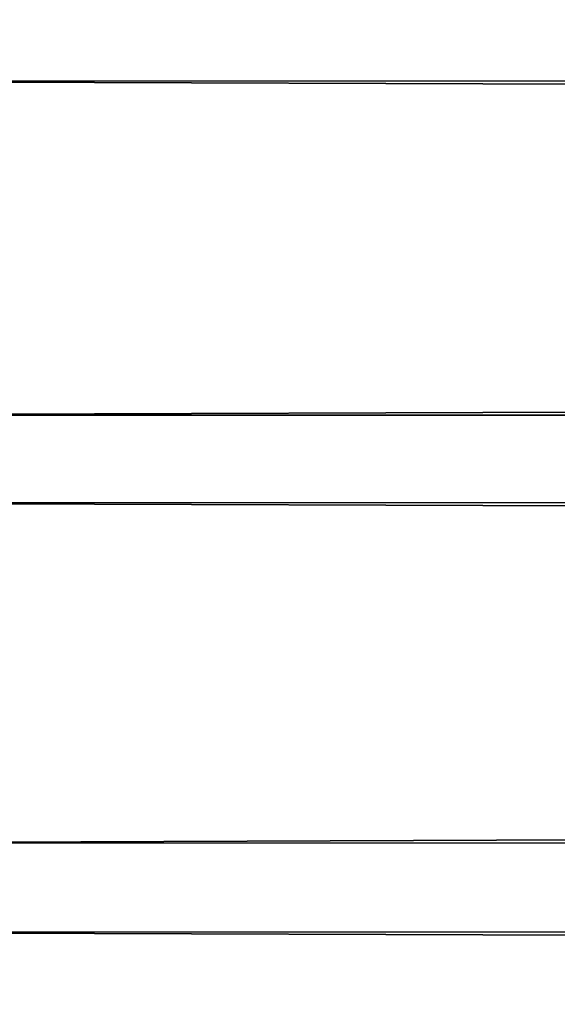
# Model space of a CAD drawing. Extents: x -155 to 14, y -30 to 46.
# Drawn here: x -155 to -154, y 3 to 4 of the extents above; entities that cross this region are included whole.
import ezdxf

# ---------------------------------------------------------------- set-up
doc = ezdxf.new("R2010")
doc.units = 0
doc.header["$MEASUREMENT"] = 0

msp = doc.modelspace()

# ---------------------------------------------------------------- linework, layer by layer
for points in [[(9.6, 4.353693, -88.817635), (9.6, 4.98498, -89.084419), (-154.967682, 4.903113, -89.047401)], [(9.6, 4.98498, -110.915581), (9.6, 4.353693, -111.182365), (-154.967682, 4.403883, -111.162697)], [(9.6, 4.353693, -88.817635), (-154.967682, 4.903113, -89.047401), (-154.967682, 4.272245, -88.786263)], [(9.6, 4.353693, -111.182365), (-154.967682, 3.761874, -111.395103), (-154.967682, 4.403883, -111.162697)], [(9.6, 3.708204, -88.587318), (9.6, 4.353693, -88.817635), (-154.967682, 4.272245, -88.786263)], [(9.6, 4.353693, -111.182365), (9.6, 3.708204, -111.412682), (-154.967682, 3.761874, -111.395103)], [(9.6, 3.708204, -88.587318), (-154.967682, 4.272245, -88.786263), (-154.967682, 3.627545, -88.561432)], [(9.6, 3.708204, -111.412682), (-154.967682, 3.107686, -111.590614), (-154.967682, 3.761874, -111.395103)], [(9.6, 3.05062, -88.394241), (9.6, 3.708204, -88.587318), (-154.967682, 3.627545, -88.561432)], [(9.6, 3.708204, -111.412682), (9.6, 3.05062, -111.605759), (-154.967682, 3.107686, -111.590614)], [(9.6, 3.05062, -88.394241), (-154.967682, 3.627545, -88.561432), (-154.967682, 2.971102, -88.373627)], [(9.6, 3.05062, -111.605759), (-154.967682, 2.443436, -111.748604), (-154.967682, 3.107686, -111.590614)], [(9.6, 2.383085, -88.239006), (9.6, 3.05062, -88.394241), (-154.967682, 2.971102, -88.373627)], [(9.6, 3.05062, -111.605759), (9.6, 2.383085, -111.760994), (-154.967682, 2.443436, -111.748604)], [(9.6, 2.383085, -88.239006), (-154.967682, 2.971102, -88.373627), (-154.967682, 2.30504, -88.223465)]]:
    msp.add_3dface(points)

doc.saveas('drawing.dxf')
